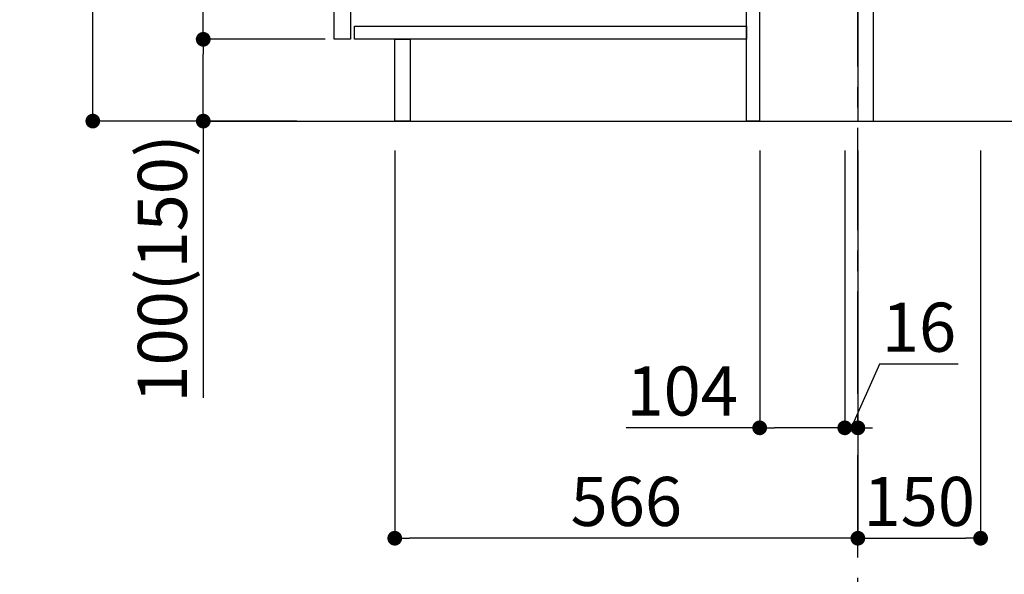
# Model space of a CAD drawing. Extents: x 0 to 26473, y -33073 to -24203.
# Drawn here: x 24506 to 25709, y -31447 to -30769 of the extents above; entities that cross this region are included whole.
import ezdxf

# ---------------------------------------------------------------- set-up
doc = ezdxf.new("R2010")
doc.units = 0
doc.header["$LTSCALE"] = 50
doc.header["$MEASUREMENT"] = 0
doc.linetypes.add('CENTER', pattern=[2, 1.25, -0.25, 0.25, -0.25])
doc.layers.get('0').update_dxf_attribs({"linetype": 'CONTINUOUS'})
doc.layers.get('DEFPOINTS').update_dxf_attribs({"color": 146, "linetype": 'CONTINUOUS'})
for name, color, linetype in [('111-壁仕上', 3, 'CONTINUOUS'), ('122-扉', 6, 'CONTINUOUS'), ('166-寸法B', 11, 'CONTINUOUS')]:
    doc.layers.add(name, color=color, linetype=linetype)
doc.styles.add('KH001', font='txt')
doc.dimstyles.new('KH1xx030', dxfattribs={"dimscale": 30, "dimtxt": 2, "dimasz": 0.6, "dimexe": 0.3, "dimexo": 1.2, "dimgap": 0.5, "dimtad": 3, "dimdec": 1, "dimdsep": 46, "dimlunit": 6, "dimtxsty": 'KH001', "dimblk": 'DOT', "dimcen": 1, "dimdle": 1, "dimclrd": 256, "dimclre": 256, "dimclrt": 256, "dimadec": 0, "dimazin": 0, "dimtfac": 1, "dimtdec": 1, "dimtix": 1, "dimtmove": 2, "dimatfit": 3, "dimldrblk": 'CLOSEDBLANK', "dimfxl": 1, "dimtolj": 1, "dimtzin": 0, "dimlwd": -1, "dimlwe": -1, "dimarcsym": 0})

# ---------------------------------------------------------------- blocks, each defined once
blk = doc.blocks.new('_Dot')
at = {"color": 0, "linetype": 'ByBlock', "lineweight": -2}
blk.add_line((-0.5, 0), (-1, 0), dxfattribs=at)
at = {"color": 0, "linetype": 'ByBlock', "const_width": 0.5}
blk.add_lwpolyline([(-0.25, 0, 1), (0.25, 0, 1)], format="xyb", close=True, dxfattribs=at)
blk = doc.blocks.new('*D144')
at = {"layer": '166-寸法B', "transparency": 16777216}
for p, q in [((25785.1, -30704.5), (25785.1, -30369.8)), ((25585.3, -30704.5), (25794.1, -30704.5)), ((25785.1, -30874.5), (25785.1, -30722.5)), ((25566.3, -30892.5), (25794.1, -30892.5))]:
    blk.add_line(p, q, dxfattribs=at)
at = {"layer": 'DEFPOINTS', "color": 0, "transparency": 16777216}
for p in [(25549.3, -30704.5), (25785.1, -30704.5), (25530.3, -30892.5)]:
    blk.add_point(p, dxfattribs=at)
at = {"layer": '166-寸法B', "transparency": 16777216, "xscale": 18, "yscale": 18, "zscale": 18}
for p, rotation in [((25785.1, -30704.5), 90), ((25785.1, -30892.5), 270)]:
    blk.add_blockref('_Dot', p, dxfattribs=dict(at, rotation=rotation))
at = {"layer": '166-寸法B', "transparency": 16777216, "insert": (25735.1, -30527.8), "char_height": 60, "attachment_point": 5, "rotation": 90, "style": 'KH001'}
blk.add_mtext('\\A1;188(238)', dxfattribs=at)
blk = doc.blocks.new('_ClosedBlank')
at = {"color": 0, "linetype": 'ByBlock', "lineweight": -2}
for p, q in [((-1, 0.167), (0, 0)), ((-1, 0.167), (-1, -0.167)), ((0, 0), (-1, -0.167))]:
    blk.add_line(p, q, dxfattribs=at)
blk = doc.blocks.new('*D146')
at = {"layer": '166-寸法B', "transparency": 16777216}
for p, q in [((25410.3, -30928.5), (25410.3, -31276.5)), ((25514.3, -30928.5), (25514.3, -31276.5)), ((25410.3, -31267.5), (25247.3, -31267.5)), ((25496.3, -31267.5), (25428.3, -31267.5))]:
    blk.add_line(p, q, dxfattribs=at)
at = {"layer": 'DEFPOINTS', "color": 0, "transparency": 16777216}
for p in [(25410.3, -30892.5), (25514.3, -30892.5), (25410.3, -31267.5)]:
    blk.add_point(p, dxfattribs=at)
at = {"layer": '166-寸法B', "transparency": 16777216, "xscale": 18, "yscale": 18, "zscale": 18, "rotation": 180}
blk.add_blockref('_Dot', (25410.3, -31267.5), dxfattribs=at)
at = {"layer": '166-寸法B', "transparency": 16777216, "xscale": 18, "yscale": 18, "zscale": 18}
blk.add_blockref('_Dot', (25514.3, -31267.5), dxfattribs=at)
at = {"layer": '166-寸法B', "transparency": 16777216, "insert": (25315.6, -31222.5), "char_height": 60, "attachment_point": 5, "style": 'KH001'}
blk.add_mtext('\\A1;104', dxfattribs=at)
blk = doc.blocks.new('*D147')
at = {"layer": '166-寸法B', "transparency": 16777216}
for p, q in [((25514.3, -30928.5), (25514.3, -31276.5)), ((25530.3, -30928.5), (25530.3, -31276.5)), ((25556.9, -31189.5), (25522.3, -31267.5)), ((25653, -31189.5), (25556.9, -31189.5)), ((25496.3, -31267.5), (25478.3, -31267.5)), ((25514.3, -31267.5), (25530.3, -31267.5))]:
    blk.add_line(p, q, dxfattribs=at)
at = {"layer": 'DEFPOINTS', "color": 0, "transparency": 16777216}
for p in [(25514.3, -30892.5), (25530.3, -30892.5), (25530.3, -31267.5)]:
    blk.add_point(p, dxfattribs=at)
at = {"layer": '166-寸法B', "transparency": 16777216, "xscale": 18, "yscale": 18, "zscale": 18}
blk.add_blockref('_Dot', (25514.3, -31267.5), dxfattribs=at)
at = {"layer": '166-寸法B', "transparency": 16777216, "xscale": 18, "yscale": 18, "zscale": 18, "rotation": 180}
blk.add_blockref('_Dot', (25530.3, -31267.5), dxfattribs=at)
at = {"layer": '166-寸法B', "transparency": 16777216, "insert": (25605, -31144.5), "char_height": 60, "attachment_point": 5, "style": 'KH001'}
blk.add_mtext('\\A1;16', dxfattribs=at)
blk = doc.blocks.new('*D148')
at = {"layer": '166-寸法B', "transparency": 16777216}
for p, q in [((25530.3, -30928.5), (25530.3, -31411.5)), ((25680.3, -30928.5), (25680.3, -31411.5)), ((25548.3, -31402.5), (25662.3, -31402.5))]:
    blk.add_line(p, q, dxfattribs=at)
at = {"layer": 'DEFPOINTS', "color": 0, "transparency": 16777216}
for p in [(25530.3, -30892.5), (25680.3, -30892.5), (25680.3, -31402.5)]:
    blk.add_point(p, dxfattribs=at)
at = {"layer": '166-寸法B', "transparency": 16777216, "xscale": 18, "yscale": 18, "zscale": 18, "rotation": 180}
blk.add_blockref('_Dot', (25530.3, -31402.5), dxfattribs=at)
at = {"layer": '166-寸法B', "transparency": 16777216, "xscale": 18, "yscale": 18, "zscale": 18}
blk.add_blockref('_Dot', (25680.3, -31402.5), dxfattribs=at)
at = {"layer": '166-寸法B', "transparency": 16777216, "insert": (25605.3, -31357.5), "char_height": 60, "attachment_point": 5, "style": 'KH001'}
blk.add_mtext('\\A1;150', dxfattribs=at)
blk = doc.blocks.new('*D149')
at = {"layer": '166-寸法B', "transparency": 16777216}
for p, q in [((24844.3, -30032.5), (24586.3, -30032.5)), ((24595.3, -30874.5), (24595.3, -30050.5)), ((24844.8, -30892.5), (24586.3, -30892.5))]:
    blk.add_line(p, q, dxfattribs=at)
at = {"layer": 'DEFPOINTS', "color": 0, "transparency": 16777216}
for p in [(24595.3, -30032.5), (24880.3, -30032.5), (24880.8, -30892.5)]:
    blk.add_point(p, dxfattribs=at)
at = {"layer": '166-寸法B', "transparency": 16777216, "xscale": 18, "yscale": 18, "zscale": 18}
for p, rotation in [((24595.3, -30032.5), 90), ((24595.3, -30892.5), 270)]:
    blk.add_blockref('_Dot', p, dxfattribs=dict(at, rotation=rotation))
at = {"layer": '166-寸法B', "transparency": 16777216, "insert": (24545.3, -30462.5), "char_height": 60, "attachment_point": 5, "rotation": 90, "style": 'KH001'}
blk.add_mtext('\\A1;860(910)', dxfattribs=at)
blk = doc.blocks.new('*D152')
at = {"layer": '166-寸法B', "transparency": 16777216}
for p, q in [((24879.3, -30792.5), (24721.3, -30792.5)), ((24730.3, -30874.5), (24730.3, -30810.5)), ((24844.8, -30892.5), (24721.3, -30892.5)), ((24730.3, -30892.5), (24730.3, -31230.9))]:
    blk.add_line(p, q, dxfattribs=at)
at = {"layer": 'DEFPOINTS', "color": 0, "transparency": 16777216}
for p in [(24730.3, -30792.5), (24915.3, -30792.5), (24880.8, -30892.5)]:
    blk.add_point(p, dxfattribs=at)
at = {"layer": '166-寸法B', "transparency": 16777216, "xscale": 18, "yscale": 18, "zscale": 18}
for p, rotation in [((24730.3, -30792.5), 90), ((24730.3, -30892.5), 270)]:
    blk.add_blockref('_Dot', p, dxfattribs=dict(at, rotation=rotation))
at = {"layer": '166-寸法B', "transparency": 16777216, "insert": (24680.3, -31072.8), "char_height": 60, "attachment_point": 5, "rotation": 90, "style": 'KH001'}
blk.add_mtext('\\A1;100(150)', dxfattribs=at)
blk = doc.blocks.new('*D153')
at = {"layer": '166-寸法B', "transparency": 16777216}
for p, q in [((24844.3, -30072.5), (24721.3, -30072.5)), ((24730.3, -30774.5), (24730.3, -30090.5)), ((24879.3, -30792.5), (24721.3, -30792.5))]:
    blk.add_line(p, q, dxfattribs=at)
at = {"layer": 'DEFPOINTS', "color": 0, "transparency": 16777216}
for p in [(24730.3, -30072.5), (24880.3, -30072.5), (24915.3, -30792.5)]:
    blk.add_point(p, dxfattribs=at)
at = {"layer": '166-寸法B', "transparency": 16777216, "xscale": 18, "yscale": 18, "zscale": 18}
for p, rotation in [((24730.3, -30072.5), 90), ((24730.3, -30792.5), 270)]:
    blk.add_blockref('_Dot', p, dxfattribs=dict(at, rotation=rotation))
at = {"layer": '166-寸法B', "transparency": 16777216, "insert": (24685.3, -30432.5), "char_height": 60, "attachment_point": 5, "rotation": 90, "style": 'KH001'}
blk.add_mtext('\\A1;720', dxfattribs=at)
blk = doc.blocks.new('*D156')
at = {"layer": '166-寸法B', "transparency": 16777216}
for p, q in [((24964.3, -30928.5), (24964.3, -31411.5)), ((25530.3, -30928.5), (25530.3, -31411.5)), ((25512.3, -31402.5), (24982.3, -31402.5))]:
    blk.add_line(p, q, dxfattribs=at)
at = {"layer": 'DEFPOINTS', "color": 0, "transparency": 16777216}
for p in [(24964.3, -30892.5), (25530.3, -30892.5), (24964.3, -31402.5)]:
    blk.add_point(p, dxfattribs=at)
at = {"layer": '166-寸法B', "transparency": 16777216, "xscale": 18, "yscale": 18, "zscale": 18, "rotation": 180}
blk.add_blockref('_Dot', (24964.3, -31402.5), dxfattribs=at)
at = {"layer": '166-寸法B', "transparency": 16777216, "xscale": 18, "yscale": 18, "zscale": 18}
blk.add_blockref('_Dot', (25530.3, -31402.5), dxfattribs=at)
at = {"layer": '166-寸法B', "transparency": 16777216, "insert": (25247.3, -31357.5), "char_height": 60, "attachment_point": 5, "style": 'KH001'}
blk.add_mtext('\\A1;566', dxfattribs=at)

msp = doc.modelspace()

# ---------------------------------------------------------------- linework, layer by layer
at = {"layer": '111-壁仕上', "color": 253, "linetype": 'CENTER', "ltscale": 2}
msp.add_line((25530.25674, -31825.87471), (25530.25674, -29707.58107), dxfattribs=at)
at = {"layer": '111-壁仕上', "ltscale": 2}
msp.add_line((24736.32173, -30892.50686), (25834.52454, -30892.50686), dxfattribs=at)
at = {"layer": '122-扉', "color": 253}
for points in [[(25530.25674, -30892.50686), (25549.25674, -30892.50686), (25549.25674, -30072.50686), (25530.25674, -30072.50686)], [(24890.25674, -30259.50685), (24910.25674, -30259.50685), (24910.25674, -30792.50686), (24890.25674, -30792.50686)], [(25394.25674, -30712.50686), (25410.25674, -30712.50686), (25410.25674, -30892.50686), (25394.25674, -30892.50686)], [(24964.25674, -30792.50686), (24983.25674, -30792.50686), (24983.25674, -30892.50686), (24964.25674, -30892.50686)]]:
    msp.add_lwpolyline(points, close=True, dxfattribs=at)
at = {"layer": '122-扉', "color": 253, "linetype": 'Continuous'}
msp.add_lwpolyline([(24915.25674, -30776.50686), (25394.25674, -30776.50686), (25394.25674, -30792.50686), (24915.25674, -30792.50686)], close=True, dxfattribs=at)

# ---------------------------------------------------------------- dimensions: what is measured, and where the dimension line sits
at = {"layer": '166-寸法B'}
dim = msp.add_linear_dim(base=(24595.31594, -30032.50686), p1=(24880.78209, -30892.50686), p2=(24880.25674, -30032.50686), angle=90, dimstyle='KH1xx030', override={"dimpost": '(910)'}, dxfattribs=at)
dim.commit()
dim.dimension.update_dxf_attribs({"geometry": '*D149', "text_midpoint": (24545.30594, -30462.50686)})
dim = msp.add_linear_dim(base=(24730.31594, -30072.50686), p1=(24915.25674, -30792.50686), p2=(24880.25674, -30072.50686), angle=90, dimstyle='KH1xx030', dxfattribs=at)
dim.commit()
dim.dimension.update_dxf_attribs({"geometry": '*D153', "text_midpoint": (24685.31594, -30432.50686)})
for base, p1, p2, override, picture, middle in [((25785.1282, -30704.50686), (25530.25674, -30892.50686), (25549.25674, -30704.50686), {"dimpost": '(238)', "dimtmove": 1}, '*D144', (25829.68503, -30527.81097)), ((24730.31594, -30792.50686), (24880.78209, -30892.50686), (24915.25674, -30792.50686), {"dimpost": '(150)', "dimtmove": 1}, '*D152', (24771.38089, -31072.84401))]:
    dim = msp.add_linear_dim(base=base, p1=p1, p2=p2, angle=90, dimstyle='KH1xx030', override=override, dxfattribs=at)
    dim.commit()
    dim.dimension.update_dxf_attribs({"geometry": picture, "text_midpoint": middle, "dimtype": 128})
for base, p2, picture, middle in [((24964.25674, -31402.50686), (24964.25674, -30892.50686), '*D156', (25247.25674, -31357.50686)), ((25680.25674, -31402.50686), (25680.25674, -30892.50686), '*D148', (25605.25674, -31357.50686))]:
    dim = msp.add_linear_dim(base=base, p1=(25530.25674, -30892.50686), p2=p2, dimstyle='KH1xx030', dxfattribs=at)
    dim.commit()
    dim.dimension.update_dxf_attribs({"geometry": picture, "text_midpoint": middle})
for base, p2, picture, middle in [((25410.25674, -31267.50686), (25410.25674, -30892.50686), '*D146', (25315.61882, -31274.00333)), ((25530.25674, -31267.50686), (25530.25674, -30892.50686), '*D147', (25571.94193, -31189.51169))]:
    dim = msp.add_linear_dim(base=base, p1=(25514.25674, -30892.50686), p2=p2, dimstyle='KH1xx030', override={"dimtmove": 1}, dxfattribs=at)
    dim.commit()
    dim.dimension.update_dxf_attribs({"geometry": picture, "text_midpoint": middle, "dimtype": 128})

doc.saveas('drawing.dxf')
